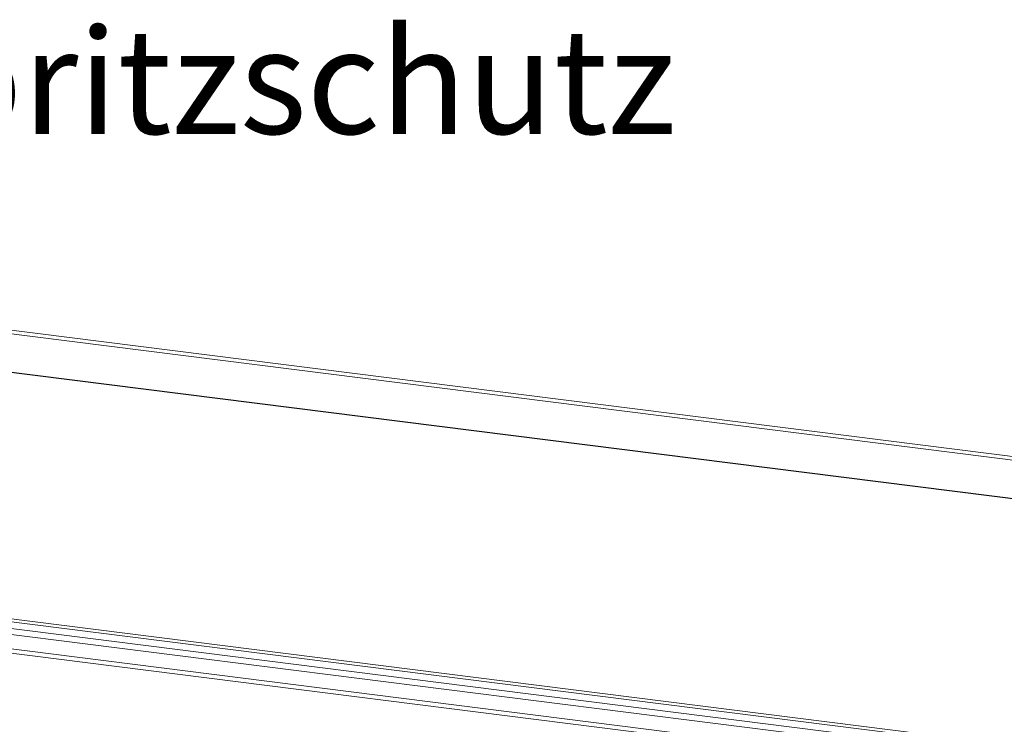
# Model space of a CAD drawing. Units: millimetres. Extents: x 5 to 505, y 5 to 292.
# Drawn here: x 261 to 294, y 136 to 159 of the extents above; entities that cross this region are included whole.
import ezdxf

# ---------------------------------------------------------------- set-up
doc = ezdxf.new("R2010")
doc.units = ezdxf.units.MM
doc.layers.add('BEMAßUNG', color=96, linetype='Continuous')
doc.styles.add('SLDTEXTSTYLE1', font='TXT', dxfattribs={"width": 0.7})

# ---------------------------------------------------------------- blocks, each defined once
blk = doc.blocks.new('SW_NOTE_52')
at = {"layer": 'BEMAßUNG', "color": 0, "insert": (0.606, 1.307), "char_height": 3.43958, "attachment_point": 1, "style": 'SLDTEXTSTYLE1'}
blk.add_mtext('Spritzschutz', dxfattribs=at)

msp = doc.modelspace()

# ---------------------------------------------------------------- linework, layer by layer
at = {"color": 8, "linetype": 'Continuous', "lineweight": 15}
for p, q in [((325.55411, 140.73559), (216.0172, 154.53594)), ((324.31089, 139.63917), (216.17145, 153.26346)), ((324.29911, 139.62879), (216.17186, 153.25154)), ((216.17186, 145.19052), (316.30132, 132.5754)), ((216.15195, 145.09559), (316.20465, 132.49014)), ((216.51562, 144.82706), (315.98367, 132.29526)), ((315.79033, 132.12475), (216.60948, 144.62036))]:
    msp.add_line(p, q, dxfattribs=at)
at = {"color": 7, "linetype": 'Continuous', "lineweight": 15}
for p, q in [((325.62831, 140.84424), (216.05387, 154.64932)), ((216.61031, 144.14885), (315.54526, 131.68422)), ((315.50763, 131.55069), (216.4591, 144.02964))]:
    msp.add_line(p, q, dxfattribs=at)

# ---------------------------------------------------------------- block references
at = {"layer": 'BEMAßUNG'}
msp.add_blockref('SW_NOTE_52', (255.20248, 157.52893), dxfattribs=at)

doc.saveas('drawing.dxf')
